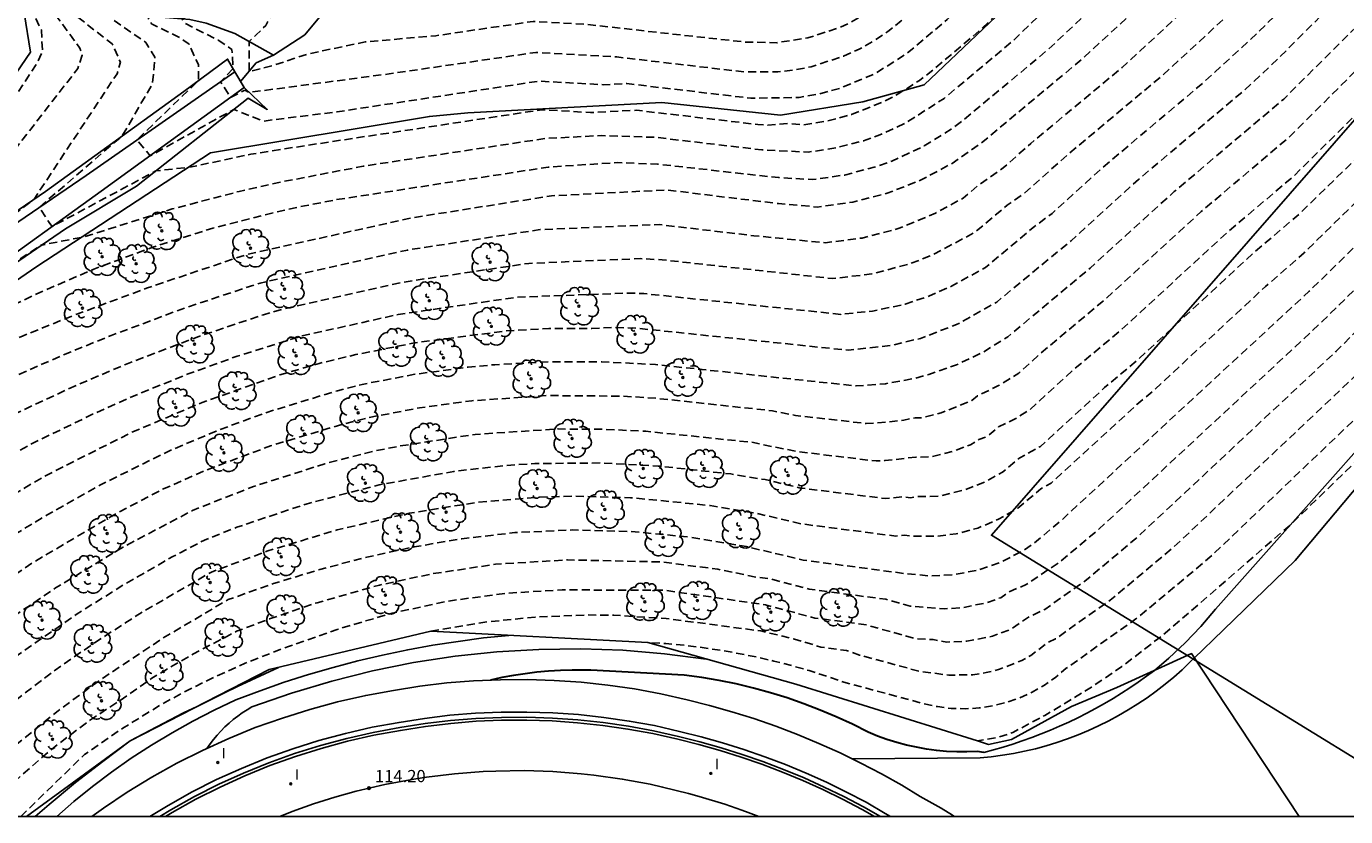
# Model space of a CAD drawing. Units: metres. Extents: x 578194 to 578545, y 4789540 to 4789791.
# Drawn here: x 578237 to 578318, y 4789540 to 4789589 of the extents above; entities that cross this region are included whole.
import ezdxf

# ---------------------------------------------------------------- set-up
doc = ezdxf.new("R2010")
doc.units = ezdxf.units.M
doc.header["$MEASUREMENT"] = 0
doc.linetypes.add('TRAZOS_NORMALES', pattern=[0.75, 0.5, -0.25])
for name, color, linetype in [('010106', 9, 'Continuous'), ('020101', 3, 'Continuous'), ('020104', 34, 'Continuous'), ('020194', 31, 'TRAZOS_NORMALES'), ('020195', 30, 'TRAZOS_NORMALES'), ('020204', 9, 'Continuous'), ('020308', 9, 'Continuous'), ('050102', 4, 'Continuous'), ('050104', 4, 'Continuous'), ('060108', 9, 'Continuous'), ('060110', 9, 'Continuous'), ('060113', 4, 'Continuous'), ('070108', 9, 'Continuous'), ('100116', 71, 'Continuous'), ('100202', 3, 'Continuous'), ('120101', 1, 'Continuous'), ('120105', 8, 'Continuous'), ('260101', 9, 'Continuous'), ('270204', 9, 'Continuous'), ('270304', 9, 'Continuous')]:
    doc.layers.add(name, color=color, linetype=linetype)
doc.layers.add('020105', color=24, linetype='Continuous', lineweight=30)
doc.styles.add('ARIAL', font='arial.ttf')
doc.styles.add('ROMANS', font='ROMANS')

# ---------------------------------------------------------------- blocks, each defined once
blk = doc.blocks.new('REIND')
blk.add_circle((0, 0), 0.055)
blk = doc.blocks.new('COTAPU')
blk.add_circle((0, 0), 0.075)
blk = doc.blocks.new('ARBOL')
blk.add_circle((0, 0), 0.0587)
for centre, radius, start, end in [((-0.564, 0.381), 0.532, 92.28, 254.58), ((-0.28, 0.855), 0.3, 359.28777, 173.60777), ((0.097, 0.97), 0.21, 23.15651, 160.46651), ((0.438, 0.881), 0.24, 301.57804, 139.32804), ((-0.091, 0.321), 0.12, 119.14, 310.56), ((0.656, 0.288), 0.443, 319.85562, 114.76562), ((0.819, -0.249), 0.383, 235.52754, 62.02753), ((-0.556, -0.339), 0.555, 142.64, 266.54), ((-0.039, -0.384), 0.21, 189.64, 323.88), ((0.299, -0.624), 0.532, 224.67, 0.24), ((-0.301, -0.676), 0.45, 213.78, 295.32)]:
    blk.add_arc(centre, radius, start, end)

msp = doc.modelspace()

# ---------------------------------------------------------------- linework, layer by layer
at = {"layer": '010106', "flags": 128}
msp.add_lwpolyline([(578194.172, 4789540.447), (578544.162, 4789540.439), (578544.168, 4789790.432), (578194.178, 4789790.44)], close=True, dxfattribs=at)
at = {"layer": '020101', "flags": 128}
msp.add_lwpolyline([(578295.68, 4789544.39), (578296.277, 4789544.549), (578296.871, 4789544.72), (578297.462, 4789544.903), (578298.048, 4789545.099), (578298.63, 4789545.307), (578299.208, 4789545.527), (578299.78, 4789545.76), (578300.348, 4789546.004), (578300.911, 4789546.26), (578301.468, 4789546.528), (578302.019, 4789546.808), (578302.565, 4789547.099), (578303.104, 4789547.401), (578303.636, 4789547.715), (578304.162, 4789548.039), (578304.681, 4789548.375), (578305.193, 4789548.722), (578305.697, 4789549.079), (578306.194, 4789549.446), (578307.07, 4789550.19), (578308.08, 4789551.15), (578309.04, 4789552.15), (578309.95, 4789553.21), (578325.86, 4789571.11)], dxfattribs=at)
at = {"layer": '020104', "flags": 128}
for points, elevation in [([(578238.564, 4789540.446), (578239.62, 4789541.36), (578240.77, 4789542.29), (578241.95, 4789543.18), (578243.16, 4789544.03), (578244.4, 4789544.84), (578245.67, 4789545.6), (578246.96, 4789546.32), (578248.27, 4789547), (578249.61, 4789547.63), (578251.09, 4789548.19), (578252.57, 4789548.71), (578254.07, 4789549.19), (578255.59, 4789549.63), (578257.11, 4789550.03), (578258.64, 4789550.39), (578260.19, 4789550.71), (578261.73, 4789550.99), (578263.29, 4789551.23), (578264.85, 4789551.44), (578266.42, 4789551.6)], 113), ([(578247.81, 4789544.64), (578248.01, 4789544.92), (578248.22, 4789545.19), (578248.45, 4789545.46), (578248.68, 4789545.71), (578248.92, 4789545.96), (578249.18, 4789546.19), (578249.44, 4789546.42), (578249.72, 4789546.63), (578250, 4789546.83), (578250.29, 4789547.01), (578250.59, 4789547.19), (578253.03, 4789548.05), (578255.51, 4789548.79), (578258.02, 4789549.42), (578260.55, 4789549.93), (578263.11, 4789550.32), (578265.68, 4789550.59), (578268.26, 4789550.74), (578270.85, 4789550.77), (578273.43, 4789550.68), (578276.01, 4789550.47), (578278.58, 4789550.14)], 114), ([(578237.237, 4789540.446), (578238.1, 4789541.19), (578239.73, 4789542.53), (578241.4, 4789543.84), (578243.09, 4789545.11), (578243.91, 4789545.54), (578244.73, 4789545.97), (578245.55, 4789546.39), (578246.38, 4789546.82), (578247.21, 4789547.23), (578248.04, 4789547.64), (578248.87, 4789548.05), (578249.71, 4789548.45), (578250.55, 4789548.85), (578251.39, 4789549.24), (578252.23, 4789549.63)], 112)]:
    msp.add_lwpolyline(points, dxfattribs=dict(at, elevation=elevation))
at = {"layer": '020105', "elevation": 115, "flags": 128}
msp.add_lwpolyline([(578295.68, 4789544.39), (578295.26, 4789544.44), (578294.63, 4789544.42), (578294.01, 4789544.42), (578293.38, 4789544.45), (578292.76, 4789544.51), (578292.14, 4789544.6), (578291.53, 4789544.71), (578290.92, 4789544.84), (578290.31, 4789545), (578289.71, 4789545.19), (578289.13, 4789545.4), (578288.55, 4789545.64), (578287.58, 4789546.13), (578286.59, 4789546.58), (578285.6, 4789547), (578284.58, 4789547.39), (578283.56, 4789547.75), (578282.53, 4789548.07), (578281.48, 4789548.35), (578280.43, 4789548.61), (578279.37, 4789548.82), (578278.3, 4789549.01), (578277.22, 4789549.15), (578271.47, 4789549.45), (578271.05, 4789549.46), (578270.32, 4789549.46), (578269.6, 4789549.44), (578268.87, 4789549.4), (578268.15, 4789549.33), (578267.43, 4789549.24), (578266.71, 4789549.13), (578265.99, 4789549), (578265.28, 4789548.85)], dxfattribs=at)
at = {"layer": '020194', "flags": 128}
for points, elevation in [([(578246.001, 4789595.481), (578243.32, 4789591.04), (578241.91, 4789589.91), (578241.98, 4789589.56), (578244.05, 4789588.11), (578244.61, 4789587.2), (578244.47, 4789585.58), (578242.61, 4789582.37), (578237.49, 4789577.96), (578237.88, 4789577.37), (578238.14, 4789576.97), (578238.28, 4789576.78), (578244.67, 4789580.2), (578246.87, 4789580.45), (578250.52, 4789581.23), (578253.23, 4789581.66), (578268.46, 4789583.97), (578271.45, 4789583.8), (578274.29, 4789583.94), (578281.76, 4789583.06), (578282.38, 4789583.03), (578283.63, 4789583.13), (578284.59, 4789583.04), (578286.07, 4789583.28), (578287.53, 4789583.68), (578289.51, 4789584.47), (578290.45, 4789584.97), (578291.72, 4789585.78), (578292.57, 4789586.44), (578295.49, 4789588.91), (578300.07, 4789593.37), (578303.49, 4789596.52), (578308.06, 4789600.97), (578317.22, 4789609.59), (578321.65, 4789614.06), (578329.33, 4789621.38), (578333.45, 4789624.85), (578335.01, 4789626.29), (578354.15, 4789645.41), (578355.43, 4789646.89), (578362.846, 4789654.777), (578365.284, 4789657.531), (578365.671, 4789658.209), (578366.606, 4789660.716), (578367.065, 4789661.459), (578367.672, 4789662.074), (578369.886, 4789663.88), (578370.684, 4789664.215), (578371.486, 4789664.442), (578372.119, 4789664.36), (578372.46, 4789664.308)], 96.64), ([(578338.9, 4789657.03), (578338.86, 4789657.29), (578338.43, 4789657.68), (578338.37, 4789657.91), (578337.88, 4789658.44), (578334.09, 4789660.88), (578333.28, 4789661.77), (578330.32, 4789663.63), (578329.57, 4789663.82), (578328.69, 4789663.71), (578327.94, 4789663.85), (578327.36, 4789663.77), (578325.54, 4789662.86), (578322.23, 4789659.34), (578321.59, 4789658.48), (578319.78, 4789656.5), (578318.97, 4789655.41), (578317.99, 4789654.42), (578315.65, 4789651.28), (578314.38, 4789649.72), (578310.4, 4789645.24), (578308.64, 4789642.99), (578304.76, 4789638.4), (578302.74, 4789636.55), (578299.85, 4789633.01), (578289.99, 4789624.12), (578278.69, 4789614.44), (578273.05, 4789609.97), (578270.52, 4789607.72), (578267.29, 4789605.38), (578260.98, 4789601.82), (578256.89, 4789598.77), (578253.39, 4789594.12), (578252.24, 4789592.12), (578251.96, 4789591.03), (578251.8, 4789589.83), (578251.45, 4789589.16), (578250.86, 4789588.59), (578250.42, 4789588.17), (578250.43, 4789586.31), (578251.91, 4789586.7), (578254.02, 4789587.4), (578257.57, 4789588.15), (578261.93, 4789588.53), (578267.92, 4789589.41), (578271.22, 4789589.22), (578280.94, 4789588.14), (578282.92, 4789588.1), (578284.84, 4789588.4), (578286.74, 4789589.01), (578287.4, 4789589.3), (578288.62, 4789590.05), (578290.4, 4789591.57), (578295.67, 4789596.7), (578298.83, 4789599.98), (578304.16, 4789605.18), (578306.81, 4789608.02), (578313.95, 4789614.68), (578316.97, 4789617.77), (578321.09, 4789621.66), (578326.79, 4789627.43), (578328.03, 4789629.75), (578328.08, 4789633.71), (578329.5, 4789636.37), (578334.43, 4789643.87), (578335.47, 4789646.46), (578336.11, 4789647.4), (578338.25, 4789652.85), (578339.21, 4789655.8), (578338.8, 4789656.55), (578338.9, 4789657.03)], 93.64), ([(578243.533, 4789595.14), (578241.81, 4789592.11), (578241.25, 4789591.27), (578239.7, 4789590.64), (578239.35, 4789590.07), (578241.99, 4789588.02), (578242.49, 4789586.89), (578242.28, 4789586.19), (578237.17, 4789578.46), (578225.37, 4789569.45), (578225.81, 4789568.02), (578237.73, 4789575.7), (578237.65, 4789575.64), (578240.26, 4789576.15), (578245.68, 4789577.86), (578249.8, 4789578.94), (578252.58, 4789579.56), (578257.44, 4789580.49), (578268.66, 4789582.2), (578272.1, 4789582.38), (578275.47, 4789582.27), (578282, 4789581.5), (578284.86, 4789581.36), (578286.58, 4789581.62), (578288.26, 4789582.06), (578289.28, 4789582.43), (578290.86, 4789583.15), (578293.23, 4789584.67), (578297.57, 4789588.3), (578300.61, 4789591.27), (578305.75, 4789596), (578308.79, 4789598.97), (578318.2, 4789607.8), (578324.86, 4789614.52), (578329.98, 4789619.39), (578336.15, 4789624.6), (578349.62, 4789637.63), (578358.95, 4789646.8), (578364.61, 4789652.552), (578366.95, 4789654.93), (578367.229, 4789655.512), (578367.205, 4789657.494), (578367.417, 4789658.219), (578368.495, 4789659.911), (578369.061, 4789660.324), (578369.798, 4789660.614), (578371.194, 4789661.381), (578371.969, 4789661.563), (578372.781, 4789661.795)], 97.64), ([(578241.611, 4789596.189), (578240.55, 4789594.56), (578239.78, 4789593.5), (578239.57, 4789593.01), (578240.06, 4789591.96), (578239.92, 4789591.53), (578238.23, 4789590.69), (578238.16, 4789590.27), (578240, 4789587.76), (578240.14, 4789587.34), (578239.86, 4789586.5), (578235.86, 4789581.36), (578229.47, 4789574.47), (578223.65, 4789568.84), (578214.81, 4789561.55), (578209.54, 4789556.34), (578207.02, 4789553.18), (578208.29, 4789552.58), (578211.02, 4789555.45), (578216.07, 4789560.31), (578219.4, 4789562.85), (578222.63, 4789564.97), (578226.71, 4789567.27), (578235.56, 4789571.78), (578237.31, 4789572.62), (578240.86, 4789574.16), (578244.49, 4789575.51), (578248.18, 4789576.68), (578251.93, 4789577.64), (578253.82, 4789578.05), (578255.72, 4789578.42), (578268.85, 4789580.44), (578273.14, 4789580.72), (578275.57, 4789580.62), (578283.04, 4789579.79), (578285.14, 4789579.67), (578287.09, 4789579.95), (578289, 4789580.45), (578290.02, 4789580.81), (578292, 4789581.74), (578293.67, 4789582.77), (578294.38, 4789583.3), (578299.64, 4789587.68), (578319.19, 4789606.02), (578328.06, 4789614.97), (578330.62, 4789617.41), (578333.71, 4789620.02), (578338.41, 4789624.35), (578349.67, 4789634.8), (578359.43, 4789644.1), (578365.95, 4789650.863), (578368.258, 4789653.257), (578368.576, 4789653.753), (578368.802, 4789656.373), (578369.133, 4789657.064), (578369.601, 4789657.681), (578370.43, 4789658.563), (578371.008, 4789658.931), (578371.773, 4789659.094), (578372.74, 4789659.407), (578374.823, 4789660.335)], 98.64), ([(578344.421, 4789659.5), (578344.72, 4789658.97), (578345.35, 4789657.64), (578345.27, 4789650.91), (578345.48, 4789646.91), (578346.74, 4789645.23), (578347.92, 4789642.06), (578339.43, 4789633.58), (578333.75, 4789627.35), (578331.53, 4789625.82), (578328.69, 4789623.36), (578325.38, 4789620.13), (578318.45, 4789613.61), (578316.23, 4789611.37), (578307.32, 4789602.98), (578293.42, 4789589.53), (578290.92, 4789587.42), (578288.95, 4789586.18), (578286.79, 4789585.29), (578285.56, 4789584.95), (578284.31, 4789584.73), (578281.33, 4789584.68), (578273.68, 4789585.58), (578272.26, 4789585.51), (578268.27, 4789585.73), (578255.85, 4789583.84), (578251.28, 4789583.27), (578249.48, 4789583.99), (578244.33, 4789581.14), (578243.51, 4789582.11), (578247.29, 4789585.76), (578247.29, 4789586.75), (578246.72, 4789588.01), (578246.23, 4789588.36), (578244.4, 4789589.27), (578244.19, 4789589.62), (578244.4, 4789589.91), (578245.81, 4789590.54), (578249.727, 4789596.973)], 95.64), ([(578199.725, 4789540.447), (578203.49, 4789543.83), (578209.88, 4789549.74), (578216.62, 4789555.16), (578218.37, 4789556.34), (578220.96, 4789558.4), (578225.54, 4789561.81), (578234.6, 4789566.95), (578238.93, 4789568.85), (578241.93, 4789570.07), (578246.48, 4789571.77), (578251.09, 4789573.3), (578260.18, 4789575.33), (578268.34, 4789576.59), (578275.67, 4789576.9), (578281.51, 4789576.21), (578285.9, 4789575.78), (578288.18, 4789576.07), (578290.41, 4789576.65), (578292.7, 4789577.6), (578294.41, 4789578.53), (578295.42, 4789579.38), (578296.87, 4789580.39), (578298.58, 4789581.9), (578304.2, 4789586.58), (578311.05, 4789592.89), (578312.69, 4789594.52), (578320.61, 4789601.95), (578332.65, 4789614.01), (578341.91, 4789622.5), (578351.35, 4789630.82), (578361.07, 4789639.8), (578368.522, 4789647.622), (578370.933, 4789650.153), (578371.537, 4789651.1), (578371.952, 4789652.355), (578372.258, 4789653.085), (578372.65, 4789653.782), (578373.138, 4789654.417), (578373.851, 4789655.097), (578374.693, 4789655.558), (578376.405, 4789656.617)], 100.64), ([(578204.078, 4789540.446), (578205.98, 4789542.06), (578211.45, 4789547.69), (578217.63, 4789552.83), (578222.81, 4789556.95), (578227.08, 4789560.11), (578229.92, 4789561.7), (578232.01, 4789563.04), (578235.72, 4789565.12), (578239.85, 4789567.03), (578242.81, 4789568.29), (578247.32, 4789570.01), (578251.3, 4789571.35), (578252.51, 4789571.7), (578259.89, 4789573.35), (578267.64, 4789574.51), (578274.54, 4789574.8), (578275.86, 4789574.73), (578286.38, 4789573.57), (578288.77, 4789573.86), (578291.09, 4789574.47), (578292.39, 4789574.97), (578295.1, 4789576.4), (578297.12, 4789578.09), (578298.21, 4789578.85), (578300.79, 4789581.16), (578306.69, 4789586.09), (578311.82, 4789590.82), (578315.11, 4789594.09), (578321.05, 4789599.66), (578334.04, 4789612.6), (578338.94, 4789617.11), (578352.98, 4789629.67), (578362.24, 4789638.2), (578369.748, 4789646.077), (578372.187, 4789648.636), (578372.797, 4789649.633), (578373.052, 4789651.011), (578373.661, 4789652.09), (578377.196, 4789654.758)], 101.64), ([(578208.502, 4789540.446), (578210.15, 4789542.08), (578214.99, 4789547.01), (578220.39, 4789552.08), (578224.67, 4789555.51), (578228.61, 4789558.42), (578230.51, 4789559.47), (578233.65, 4789561.48), (578236.83, 4789563.3), (578240.78, 4789565.22), (578243.7, 4789566.51), (578246.67, 4789567.7), (578249.68, 4789568.79), (578253.63, 4789570.03), (578259.59, 4789571.36), (578266.95, 4789572.43), (578273.75, 4789572.68), (578274.74, 4789572.65), (578286.86, 4789571.37), (578288.81, 4789571.57), (578290.84, 4789572), (578292.29, 4789572.49), (578293.68, 4789573.1), (578295.78, 4789574.26), (578298.82, 4789576.8), (578299.88, 4789577.59), (578302.99, 4789580.41), (578309.17, 4789585.61), (578312.6, 4789588.76), (578317.52, 4789593.66), (578321.48, 4789597.38), (578335.44, 4789611.18), (578354.62, 4789628.52), (578363.4, 4789636.6), (578370.972, 4789644.534), (578373.65, 4789647.34), (578374.17, 4789648.27), (578374.485, 4789649.256), (578374.855, 4789649.929), (578375.135, 4789650.372), (578375.834, 4789651.2), (578377.988, 4789652.9)], 102.64), ([(578212.635, 4789540.446), (578213.65, 4789541.68), (578216.07, 4789544.15), (578218.15, 4789546.58), (578223.15, 4789551.34), (578228.52, 4789555.58), (578230.15, 4789556.72), (578231.09, 4789557.25), (578234.43, 4789559.42), (578237.95, 4789561.47), (578243.14, 4789564.08), (578247.52, 4789565.94), (578252.32, 4789567.64), (578254.74, 4789568.35), (578256.99, 4789568.89), (578260.6, 4789569.61), (578266.25, 4789570.35), (578268.89, 4789570.49), (578271.53, 4789570.49), (578272.95, 4789570.57), (578274.27, 4789570.52), (578287.34, 4789569.16), (578289.94, 4789569.45), (578291.77, 4789569.89), (578294, 4789570.74), (578296.47, 4789572.13), (578301.05, 4789575.9), (578305.2, 4789579.67), (578311.66, 4789585.12), (578313.37, 4789586.69), (578319.94, 4789593.23), (578321.92, 4789595.09), (578336.83, 4789609.77), (578346.58, 4789618.53), (578364.57, 4789635), (578372.198, 4789642.988), (578375.092, 4789646.02), (578375.559, 4789646.762), (578375.836, 4789647.799), (578376.512, 4789648.688), (578377.107, 4789649.209), (578378.779, 4789651.041)], 103.64), ([(578422.15, 4789631.55), (578413.95, 4789637.22), (578399.17, 4789646.11), (578395.03, 4789648.54), (578394.32, 4789648.84), (578393.26, 4789649.06), (578392.16, 4789649.06), (578391.63, 4789648.97), (578390.1, 4789648.54), (578388.49, 4789647.19), (578380.42, 4789639.45), (578368, 4789626.86), (578363.12, 4789622.26), (578358.2, 4789617.48), (578356.01, 4789615.47), (578347.93, 4789607.37), (578346.19, 4789605.81), (578333.33, 4789593.01), (578325.64, 4789585.18), (578315.41, 4789575.16), (578313.02, 4789573.08), (578306.12, 4789566.66), (578305.1, 4789565.81), (578299.82, 4789560.97), (578299.19, 4789560.63), (578297.78, 4789559.44), (578296.59, 4789558.75), (578295.31, 4789558.21), (578293.97, 4789557.85), (578292.78, 4789557.71), (578291.39, 4789557.7), (578290.8, 4789557.77), (578290.26, 4789557.71), (578284.42, 4789558.47), (578281.63, 4789559.13), (578278.81, 4789559.6), (578273.92, 4789560.08), (578270.39, 4789560.17), (578268.3, 4789560.11), (578264.45, 4789559.79), (578260.27, 4789559.12), (578255.84, 4789558.1), (578251.51, 4789556.78), (578248.1, 4789555.5), (578243.88, 4789553.06), (578241.15, 4789551.31), (578238.47, 4789549.46), (578234.64, 4789546.54), (578233.19, 4789545.33), (578230.95, 4789542.7), (578230.25, 4789542.04), (578228.862, 4789540.446)], 108.64), ([(578380.361, 4789647.323), (578379.14, 4789646.41), (578378.767, 4789645.972), (578378.299, 4789645.275), (578378.042, 4789644.771), (578377.702, 4789644.023), (578376.822, 4789642.69), (578374.418, 4789640.19), (578366.31, 4789631.76), (578349.2, 4789615.99), (578347.18, 4789613.96), (578340.21, 4789607.71), (578325.1, 4789592.85), (578314.46, 4789582.26), (578309.07, 4789577.7), (578303.19, 4789572.33), (578299.15, 4789568.95), (578297.83, 4789567.74), (578296.59, 4789566.98), (578295.29, 4789566.35), (578294.94, 4789566.06), (578293.04, 4789565.3), (578291.89, 4789565), (578291.44, 4789565), (578290.74, 4789564.85), (578289.15, 4789564.68), (578288.43, 4789564.65), (578284.07, 4789565.14), (578282.66, 4789565.43), (578275.51, 4789566.2), (578273.47, 4789566.33), (578268.79, 4789566.37), (578264.13, 4789566.05), (578260.91, 4789565.61), (578257.74, 4789565), (578256.22, 4789564.62), (578251.74, 4789563.27), (578247.64, 4789561.73), (578245.06, 4789560.58), (578242.27, 4789559.13), (578237.17, 4789556.13), (578232.01, 4789552.66), (578229.95, 4789551.1), (578227.73, 4789549.27), (578227.17, 4789548.62), (578224.37, 4789545.99), (578221.22, 4789542.5), (578220.41, 4789541.26), (578219.729, 4789540.446)], 105.64), ([(578381.152, 4789645.465), (578380.141, 4789645.004), (578379.595, 4789644.62), (578379.151, 4789643.923), (578378.955, 4789643.406), (578378.634, 4789642.719), (578377.534, 4789641.126), (578375.411, 4789638.937), (578366.87, 4789630.13), (578361.33, 4789625.03), (578358.04, 4789621.85), (578351.47, 4789615.82), (578347.43, 4789611.76), (578342.2, 4789607.08), (578314.78, 4789579.89), (578310.73, 4789576.47), (578304.17, 4789570.44), (578301.13, 4789567.9), (578298.49, 4789565.48), (578297.57, 4789564.91), (578296.59, 4789564.44), (578295.89, 4789563.85), (578295.38, 4789563.66), (578294.86, 4789563.34), (578293.8, 4789562.94), (578292.39, 4789562.59), (578291.48, 4789562.58), (578289.58, 4789562.36), (578289.04, 4789562.34), (578284.19, 4789562.92), (578281.38, 4789563.49), (578274.85, 4789564.17), (578272.15, 4789564.3), (578269.45, 4789564.31), (578264.35, 4789563.98), (578259.64, 4789563.25), (578258.08, 4789562.94), (578255.09, 4789562.17), (578250.68, 4789560.77), (578246.93, 4789559.29), (578242.65, 4789557.04), (578238.5, 4789554.52), (578234.47, 4789551.8), (578231.51, 4789549.58), (578229.55, 4789547.96), (578228.43, 4789546.65), (578226.33, 4789544.67), (578223.26, 4789541.24), (578222.747, 4789540.446)], 106.64), ([(578233.83, 4789540.446), (578233.97, 4789540.6), (578236.04, 4789542.66), (578238.24, 4789544.58), (578240.57, 4789546.35), (578243.01, 4789547.95), (578244.42, 4789548.97), (578247, 4789550.47), (578249.65, 4789551.85), (578251.68, 4789552.62), (578254.6, 4789553.61), (578258.45, 4789554.7), (578261.63, 4789555.38), (578265.59, 4789555.98), (578270.03, 4789556.25), (578275.86, 4789556.12), (578279.3, 4789555.67), (578281.64, 4789555.19), (578282.52, 4789555.08), (578284.91, 4789554.45), (578289.65, 4789553.82), (578291.15, 4789553.4), (578293.26, 4789553.24), (578294.25, 4789553.29), (578295.78, 4789553.59), (578296.72, 4789553.92), (578297.24, 4789554.28), (578298.28, 4789554.73), (578300.31, 4789556.08), (578302.77, 4789558.14), (578316.54, 4789570.94), (578321.8, 4789576.14), (578322.53, 4789576.72), (578324.01, 4789578.27), (578327.59, 4789581.76), (578335.48, 4789589.84), (578339.6, 4789594.17), (578346.34, 4789600.87), (578353.82, 4789608.63), (578356.56, 4789611.25), (578382.88, 4789637.93), (578390.94, 4789644.86), (578391.63, 4789645.16), (578392.36, 4789645.34), (578393.11, 4789645.39), (578393.61, 4789645.35), (578401.59, 4789640.79), (578416.38, 4789631.45), (578418.62, 4789629.91), (578420.93, 4789627.87), (578422.54, 4789626.96), (578423.52, 4789626.82), (578465.56, 4789601.62), (578489.52, 4789586.74), (578489.73, 4789585.96), (578490.53, 4789586.18), (578498.73, 4789581.34), (578517.71, 4789570.8), (578544.163, 4789558.439)], 110.64), ([(578225.728, 4789540.446), (578228.29, 4789543.36), (578229.69, 4789544.67), (578231.37, 4789546.64), (578233.08, 4789548.06), (578235.87, 4789550.19), (578239.82, 4789552.92), (578242.67, 4789554.7), (578245.71, 4789556.45), (578247.66, 4789557.46), (578249.66, 4789558.26), (578254, 4789559.71), (578258.43, 4789560.87), (578263.02, 4789561.7), (578266.29, 4789562.07), (578268.02, 4789562.18), (578272.16, 4789562.22), (578275.62, 4789562.03), (578280.09, 4789561.54), (578282.21, 4789561.19), (578284.3, 4789560.69), (578289.65, 4789560.02), (578290.73, 4789560.14), (578291.17, 4789560.08), (578291.53, 4789560.15), (578292.88, 4789560.17), (578294.55, 4789560.57), (578295.73, 4789561.05), (578296.83, 4789561.65), (578297.89, 4789562.54), (578299.16, 4789563.23), (578303.12, 4789566.86), (578305.14, 4789568.55), (578312.4, 4789575.25), (578315.09, 4789577.53), (578321.54, 4789583.82), (578330.59, 4789592.96), (578344.2, 4789606.44), (578347.68, 4789609.57), (578353.74, 4789615.64), (578358.12, 4789619.67), (578363.05, 4789624.44), (578367.44, 4789628.49), (578371.15, 4789632.22), (578376.2, 4789637.51), (578376.391, 4789637.702), (578378.132, 4789639.452), (578379.041, 4789640.352), (578379.486, 4789640.973), (578379.881, 4789641.66), (578380.186, 4789642.381), (578380.417, 4789642.699), (578381.009, 4789643.18), (578381.376, 4789643.316), (578381.943, 4789643.606)], 107.64), ([(578236.347, 4789540.446), (578238.83, 4789542.86), (578240.28, 4789544.26), (578242.63, 4789545.88), (578245.06, 4789547.37), (578246.31, 4789548.05), (578247.58, 4789548.7), (578250.18, 4789549.89), (578252.84, 4789550.92), (578255.85, 4789551.97), (578259.23, 4789552.97), (578262.68, 4789553.71), (578266.18, 4789554.19), (578269.7, 4789554.4), (578275.99, 4789554.38), (578282.23, 4789553.48), (578285.27, 4789552.67), (578288.44, 4789552.25), (578291.43, 4789551.4), (578292.55, 4789551.34), (578293.4, 4789551.19), (578294.63, 4789551.24), (578296.21, 4789551.55), (578297.37, 4789551.98), (578298.42, 4789552.72), (578299.44, 4789553.2), (578301.89, 4789554.93), (578305.05, 4789557.57), (578317.37, 4789569.08), (578322.5, 4789574.23), (578323.98, 4789575.39), (578334.89, 4789586.61), (578343.12, 4789595.27), (578346.49, 4789598.63), (578355.44, 4789608.02), (578357.66, 4789610.05), (578369.59, 4789622.3), (578384.61, 4789638.06), (578385.52, 4789638.69), (578385.94, 4789638.69), (578383.18, 4789634.59), (578407.18, 4789624.3), (578418.46, 4789619.42), (578421.47, 4789617.46), (578422.75, 4789615.77), (578424.03, 4789613.67), (578424.55, 4789612.08), (578424.8, 4789610.13), (578424.75, 4789608.39), (578424.7, 4789606.44), (578424.09, 4789603), (578423, 4789598.98), (578418.78, 4789590.12), (578395.86, 4789551.26), (578395.58, 4789550.8), (578395.81, 4789551.16), (578422.14, 4789593.35), (578422.83, 4789594.57), (578425.5, 4789598.69), (578430.16, 4789603.75), (578433.27, 4789609.6), (578433.36, 4789610.12), (578433.38, 4789611.17), (578433.22, 4789612.22), (578432.88, 4789613.22), (578432.64, 4789613.69), (578432.05, 4789614.56), (578431.69, 4789614.96), (578430.43, 4789615.94), (578425.04, 4789618.96), (578405.56, 4789631.38), (578393.09, 4789638.54), (578392.46, 4789639.11), (578391.9, 4789639.81), (578391.2, 4789641.84), (578391.5, 4789642.88), (578392.06, 4789643.51), (578392.55, 4789643.79), (578393.18, 4789643.79), (578401.24, 4789639.16), (578417.69, 4789627.91), (578426.37, 4789622.5), (578431.14, 4789620.04), (578439.73, 4789615.18), (578455.58, 4789605.86), (578488.65, 4789585.57), (578488.86, 4789584.94), (578488.51, 4789584.17), (578487.95, 4789583.89), (578488.71, 4789583.42), (578488.96, 4789583.27), (578488.89, 4789583.69), (578489.19, 4789584.38), (578489.9, 4789584.6), (578513.23, 4789571.33), (578544.163, 4789554.262)], 111.64), ([(578261.62, 4789551.85), (578261.62, 4789551.85), (578264.81, 4789552.4), (578268.03, 4789552.73), (578271.26, 4789552.86), (578272.88, 4789552.84), (578276.11, 4789552.64), (578281.95, 4789551.87), (578284.02, 4789551.37), (578285.64, 4789550.88), (578287.22, 4789550.67), (578288.01, 4789550.39), (578291.7, 4789549.39), (578293.53, 4789549.15), (578295.01, 4789549.18), (578295.83, 4789549.31), (578296.64, 4789549.51), (578298.01, 4789550.05), (578298.58, 4789550.36), (578299.59, 4789551.15), (578300.1, 4789551.39), (578303.47, 4789553.77), (578307.33, 4789556.99), (578318.19, 4789567.23), (578323.21, 4789572.33), (578325.42, 4789574.07), (578343.17, 4789592.7), (578357.07, 4789607.41), (578363.94, 4789614.49), (578363.94, 4789613.92), (578361.58, 4789609.91), (578386.18, 4789598.52), (578358.8, 4789548.72), (578354.185, 4789540.443)], 112.64), ([(578352.917, 4789540.443), (578361.08, 4789555.46), (578369.84, 4789571.38), (578343.42, 4789588.91), (578342.72, 4789588.98), (578338.66, 4789585.61), (578319.01, 4789565.37), (578309.61, 4789556.41), (578305.05, 4789552.61), (578300.76, 4789549.58), (578300.11, 4789549.03), (578299.41, 4789548.53), (578298.66, 4789548.11), (578297.88, 4789547.75), (578297.07, 4789547.47), (578296.24, 4789547.26), (578295.39, 4789547.13), (578294.53, 4789547.08), (578293.67, 4789547.1), (578292.82, 4789547.21), (578291.98, 4789547.39), (578287.06, 4789548.72), (578286, 4789549.09), (578284.92, 4789549.43), (578283.84, 4789549.74), (578282.75, 4789550.02), (578281.66, 4789550.27), (578280.55, 4789550.49), (578279.44, 4789550.69), (578278.33, 4789550.85), (578277.21, 4789550.99), (578276.09, 4789551.09), (578274.97, 4789551.16)], 113.64)]:
    msp.add_lwpolyline(points, dxfattribs=dict(at, elevation=elevation))
at = {"layer": '020195', "flags": 128}
for points, elevation in [([(578253.97, 4789599.07), (578252.95, 4789597.68), (578249.01, 4789591.59), (578248.45, 4789591.03), (578247.61, 4789590.33), (578246.28, 4789589.56), (578246.49, 4789589.28), (578248.52, 4789588.25), (578249.36, 4789587.69), (578249.43, 4789586.49), (578248.66, 4789585.69), (578249.28, 4789584.72), (578250.15, 4789585.18), (578250.43, 4789585.04), (578259.04, 4789586.18), (578268.08, 4789587.5), (578273.06, 4789587.22), (578280.91, 4789586.3), (578282.99, 4789586.3), (578284.03, 4789586.42), (578285.05, 4789586.62), (578287.04, 4789587.27), (578287.99, 4789587.7), (578288.9, 4789588.21), (578289.77, 4789588.79), (578290.59, 4789589.44), (578306.58, 4789604.99), (578323.91, 4789621.31), (578340.68, 4789637.63), (578341.66, 4789638.68), (578341.59, 4789639.03), (578335.87, 4789643.23), (578338.28, 4789646.78), (578339.4, 4789649.79), (578341.44, 4789656.17), (578341.65, 4789656.94), (578341.79, 4789657.85), (578341.66, 4789658.77), (578341.45, 4789659.61), (578339.63, 4789661.57), (578338.15, 4789662.69), (578337.8, 4789663.25), (578337.66, 4789664.1), (578338.37, 4789665.71), (578344.03, 4789673.37), (578344.8, 4789674.56), (578349.51, 4789684.65)], 94.64), ([(578238.82, 4789592.48), (578237.47, 4789591.12), (578237.05, 4789590.77), (578236.91, 4789590.35), (578237.62, 4789588.87), (578237.69, 4789587.54), (578237.34, 4789586.83), (578235.79, 4789584.44), (578232.36, 4789580.43), (578219.58, 4789569.17), (578212.84, 4789562.13), (578208.7, 4789557.14), (578207.16, 4789554.12), (578202.89, 4789548.68), (578197.21, 4789540.94), (578198.66, 4789540.62), (578202.71, 4789545.6), (578206.57, 4789550.03), (578207.83, 4789551.56), (578209.97, 4789553.79), (578219.1, 4789559.84), (578224.01, 4789563.5), (578233.49, 4789568.78), (578236.49, 4789570.05), (578239.52, 4789571.27), (578244.1, 4789572.98), (578250.28, 4789575.06), (578260.47, 4789577.32), (578269.04, 4789578.67), (578276.14, 4789579.03), (578283.03, 4789578.19), (578285.42, 4789577.98), (578287.6, 4789578.28), (578289.73, 4789578.83), (578291.78, 4789579.63), (578293.72, 4789580.67), (578295.53, 4789581.93), (578301.71, 4789587.07), (578310.27, 4789594.95), (578320.17, 4789604.24), (578331.26, 4789615.43), (578340.66, 4789624.09), (578349.72, 4789631.97), (578359.9, 4789641.4), (578367.298, 4789649.164), (578369.657, 4789651.64), (578370.048, 4789652.869), (578370.11, 4789654.233), (578370.395, 4789654.813), (578370.872, 4789655.422), (578371.302, 4789656.036), (578371.872, 4789656.547), (578372.672, 4789657.029), (578373.408, 4789657.3), (578374.132, 4789657.527), (578375.614, 4789658.476)], 99.64), ([(578216.495, 4789540.446), (578219.17, 4789543.77), (578221.3, 4789546.15), (578223.55, 4789548.43), (578225.91, 4789550.59), (578227.13, 4789551.62), (578229.65, 4789553.6), (578230.66, 4789554.32), (578233.75, 4789556.41), (578235.85, 4789557.74), (578237.98, 4789559.02), (578241.23, 4789560.85), (578245.47, 4789562.95), (578248.38, 4789564.18), (578251.34, 4789565.28), (578255.86, 4789566.67), (578257.39, 4789567.06), (578260.63, 4789567.68), (578263.91, 4789568.12), (578265.55, 4789568.27), (578268.85, 4789568.45), (578272.15, 4789568.45), (578275.45, 4789568.28), (578287.82, 4789566.96), (578289.62, 4789567.1), (578291.4, 4789567.42), (578292.28, 4789567.66), (578293.99, 4789568.26), (578295.62, 4789569.04), (578297.16, 4789569.99), (578302.22, 4789574.22), (578307.41, 4789578.93), (578314.15, 4789584.63), (578322.36, 4789592.8), (578338.22, 4789608.35), (578346.93, 4789616.16), (578365.74, 4789633.4), (578373.421, 4789641.446), (578376.203, 4789644.36), (578376.822, 4789645.441), (578377.251, 4789646.654), (578377.701, 4789647.349), (578379.57, 4789649.182)], 104.64), ([(578231.966, 4789540.446), (578235.01, 4789544.01), (578238.66, 4789546.96), (578241.18, 4789548.81), (578245.08, 4789551.41), (578249.12, 4789553.8), (578251.93, 4789554.79), (578254.78, 4789555.66), (578257.67, 4789556.42), (578260.58, 4789557.05), (578263.52, 4789557.55), (578266.78, 4789557.93), (578270.36, 4789558.09), (578273.95, 4789558), (578277.52, 4789557.66), (578281.05, 4789557.07), (578284.54, 4789556.24), (578290.87, 4789555.4), (578292.37, 4789555.26), (578293.87, 4789555.34), (578295.35, 4789555.63), (578296.77, 4789556.13), (578298.11, 4789556.82), (578298.73, 4789557.24), (578300.49, 4789558.72), (578315.72, 4789572.79), (578326.46, 4789583.28), (578336.07, 4789593.06), (578346.18, 4789603.12), (578356.24, 4789613.29), (578362.37, 4789619.29), (578368.57, 4789625.22), (578380.94, 4789637.66), (578390.07, 4789646.41), (578390.75, 4789646.79), (578391.88, 4789647.12), (578392.66, 4789647.18), (578393.44, 4789647.11), (578394.2, 4789646.9), (578415.01, 4789634.47), (578418.44, 4789632.51), (578419.77, 4789631.03), (578420.33, 4789630.26), (578421.66, 4789629.28), (578422.3, 4789628.72), (578423.63, 4789628.37), (578424.96, 4789627.87), (578426.43, 4789627.1), (578446.77, 4789614.83), (578453.54, 4789610.74), (578475.19, 4789597.34), (578490.54, 4789588.14), (578490.55, 4789587.52), (578490.98, 4789587.85), (578515.08, 4789573.95), (578521.95, 4789571), (578532.6, 4789567.63), (578534.42, 4789567.2), (578536.66, 4789566.43), (578540.24, 4789564.75), (578544.163, 4789562.574)], 109.64), ([(578351.539, 4789540.443), (578352.83, 4789542.98), (578352.7, 4789543.13), (578352.92, 4789543.13), (578352.85, 4789543.23), (578352.67, 4789543.17), (578349.82, 4789546.63), (578343.92, 4789554.04), (578342.96, 4789555.28), (578341.77, 4789556.98), (578340.46, 4789558.59), (578339.03, 4789560.09), (578337.5, 4789561.47), (578335.86, 4789562.74), (578334.13, 4789563.88), (578332.32, 4789564.88), (578330.43, 4789565.75), (578328.49, 4789566.47), (578326.5, 4789567.04), (578324.47, 4789567.45), (578323.91, 4789567.45), (578314.59, 4789558.43), (578306.85, 4789551.73), (578304.18, 4789549.68), (578302.32, 4789548.42), (578299.44, 4789546.67), (578297.46, 4789545.62), (578296.61, 4789545.34), (578295.29, 4789545.1)], 114.64)]:
    msp.add_lwpolyline(points, dxfattribs=dict(at, elevation=elevation))
at = {"layer": '050102', "flags": 128}
for points in [[(578251.91, 4789587.33), (578253.85, 4789588.59), (578255.76, 4789590.9), (578257.31, 4789592.35)], [(578237.66, 4789590.52), (578238.49, 4789590.44), (578239.35, 4789590.27), (578240.14, 4789590.12), (578240.9, 4789589.98), (578242.48, 4789589.87), (578246.76, 4789589.52), (578247.77, 4789589.31), (578249.54, 4789588.66), (578251.91, 4789587.33)], [(578249.89, 4789585.71), (578250.86, 4789586.86), (578251.91, 4789587.33)]]:
    msp.add_lwpolyline(points, dxfattribs=at)
at = {"layer": '050104', "flags": 128}
for points in [[(578212.148, 4789559.558), (578214.69, 4789562.1), (578220.22, 4789566.25), (578228.96, 4789572.85), (578237.87, 4789578.94), (578246.39, 4789585.1), (578249.09, 4789587.09), (578249.54, 4789586.3)], [(578212.589, 4789559.086), (578215.03, 4789561.5), (578222.61, 4789567.48), (578233.29, 4789575.09), (578240.37, 4789579.92), (578249.54, 4789586.3)], [(578249.54, 4789586.3), (578250.12, 4789585.33)], [(578213.517, 4789558.089), (578215.97, 4789560.46), (578223.01, 4789566.08), (578233.83, 4789573.58), (578241.31, 4789578.95), (578250.12, 4789585.33)], [(578250.12, 4789585.33), (578251.54, 4789583.99), (578250.35, 4789584.68), (578243.48, 4789579.27), (578239.1, 4789576.64), (578229.54, 4789570.08), (578222.42, 4789564.81), (578216.13, 4789559.7), (578213.915, 4789557.662)]]:
    msp.add_lwpolyline(points, dxfattribs=at)
at = {"layer": '060108', "flags": 128}
for points in [[(578244.302, 4789540.446), (578245.43, 4789541.13), (578246.9, 4789541.96), (578248.41, 4789542.72), (578249.95, 4789543.41), (578251.52, 4789544.05), (578253.11, 4789544.62), (578254.72, 4789545.12), (578256.35, 4789545.56), (578258, 4789545.94), (578259.66, 4789546.24), (578261.22, 4789546.49), (578262.79, 4789546.68), (578264.37, 4789546.8), (578265.95, 4789546.87), (578267.53, 4789546.88), (578269.12, 4789546.83), (578270.7, 4789546.72), (578272.27, 4789546.55), (578273.84, 4789546.32), (578275.39, 4789546.04), (578276.93, 4789545.69), (578278.26, 4789545.36), (578279.58, 4789544.99), (578280.89, 4789544.58), (578282.18, 4789544.13), (578283.46, 4789543.64), (578284.73, 4789543.12), (578285.98, 4789542.55), (578287.21, 4789541.95), (578288.42, 4789541.32), (578289.61, 4789540.64), (578289.937, 4789540.445)], [(578293.875, 4789540.445), (578293.75, 4789540.526), (578293.058, 4789540.953), (578291.761, 4789541.683), (578290.62, 4789542.37), (578289.38, 4789543.07), (578288.11, 4789543.74), (578287.56, 4789544.004)]]:
    msp.add_lwpolyline(points, dxfattribs=at)
at = {"layer": '060110', "flags": 128}
msp.add_lwpolyline([(578287.56, 4789544.004), (578295.444, 4789544.056), (578296.132, 4789544.125), (578296.818, 4789544.216), (578297.5, 4789544.329), (578298.178, 4789544.465), (578298.851, 4789544.623), (578299.519, 4789544.803), (578300.18, 4789545.005), (578300.835, 4789545.229), (578301.481, 4789545.474), (578302.12, 4789545.74), (578302.749, 4789546.027), (578303.368, 4789546.334), (578303.977, 4789546.662), (578304.575, 4789547.009), (578305.161, 4789547.376), (578305.735, 4789547.762), (578306.296, 4789548.166), (578306.843, 4789548.589), (578307.376, 4789549.03), (578307.894, 4789549.488), (578308.397, 4789549.962), (578308.653, 4789550.216), (578309.19, 4789550.72), (578309.82, 4789551.35), (578314.85, 4789556.22), (578322.36, 4789565.15)], dxfattribs=at)
at = {"layer": '060113', "flags": 128}
msp.add_lwpolyline([(578289.319, 4789540.445), (578288.27, 4789541.04), (578287.06, 4789541.67), (578285.84, 4789542.26), (578284.6, 4789542.82), (578283.34, 4789543.34), (578282.07, 4789543.83), (578280.79, 4789544.27), (578279.49, 4789544.68), (578278.18, 4789545.05), (578276.86, 4789545.38), (578275.33, 4789545.72), (578273.78, 4789546.01), (578272.23, 4789546.23), (578270.67, 4789546.4), (578269.1, 4789546.51), (578267.53, 4789546.56), (578265.96, 4789546.55), (578264.39, 4789546.48), (578262.82, 4789546.36), (578261.26, 4789546.17), (578259.71, 4789545.93), (578258.06, 4789545.62), (578256.43, 4789545.25), (578254.81, 4789544.82), (578253.21, 4789544.32), (578251.63, 4789543.75), (578250.08, 4789543.12), (578248.55, 4789542.43), (578247.05, 4789541.67), (578245.59, 4789540.86), (578244.917, 4789540.446)], dxfattribs=at)
at = {"layer": '070108', "flags": 128}
msp.add_lwpolyline([(578213.915, 4789557.662), (578214.42, 4789557.12), (578218.45, 4789560.51), (578224.77, 4789565.67), (578228.98, 4789568.59), (578237.35, 4789574.32), (578248.03, 4789581.31), (578261.52, 4789583.56), (578263.9, 4789583.78), (578275.84, 4789584.41), (578283.15, 4789583.63), (578288.22, 4789584.46), (578292, 4789585.51), (578306.91, 4789599.67), (578332.52, 4789624.31), (578348.26, 4789639.69), (578353.041, 4789644.268)], dxfattribs=at)
at = {"layer": '100116', "flags": 128}
msp.add_lwpolyline([(578287.56, 4789544.004), (578286.82, 4789544.36), (578285.52, 4789544.95), (578284.2, 4789545.5), (578282.87, 4789546.01), (578281.51, 4789546.48), (578280.15, 4789546.9), (578278.77, 4789547.29), (578277.4, 4789547.64), (578275.79, 4789547.99), (578274.16, 4789548.3), (578272.52, 4789548.54), (578270.87, 4789548.71), (578269.22, 4789548.83), (578267.56, 4789548.88), (578265.9, 4789548.87), (578264.24, 4789548.8), (578262.59, 4789548.67), (578260.94, 4789548.47), (578259.32, 4789548.21), (578257.6, 4789547.9), (578255.87, 4789547.51), (578254.16, 4789547.04), (578252.47, 4789546.51), (578250.8, 4789545.92), (578249.16, 4789545.25), (578247.55, 4789544.52), (578245.97, 4789543.72), (578244.42, 4789542.86), (578242.91, 4789541.94), (578241.44, 4789540.96), (578240.739, 4789540.446)], dxfattribs=at)
at = {"layer": '120101', "flags": 128}
for points in [[(578332.29, 4789673.8), (578322, 4789660.75), (578314.53, 4789651.28), (578298.36, 4789632.19), (578268.94, 4789607.5), (578256.29, 4789599.92), (578253.97, 4789599.07), (578249.72, 4789596.97), (578246, 4789595.48), (578243.53, 4789595.14), (578241.61, 4789596.19), (578239.2, 4789595.89), (578238.47, 4789594.57), (578238.17, 4789592.46), (578236.91, 4789590.87), (578236.57, 4789589.93), (578236.95, 4789587.51), (578233.39, 4789582.34), (578225.58, 4789574.65), (578217.8, 4789568.23), (578211.79, 4789561.62), (578205.27, 4789555.48), (578194.172, 4789545.823)], [(578236.713, 4789540.446), (578243.09, 4789545.11), (578251.65, 4789549.5), (578261.62, 4789551.85), (578274.97, 4789551.16), (578284.1, 4789548.59), (578295.29, 4789545.1), (578295.956, 4789544.889), (578297.378, 4789545.179), (578301.076, 4789547.218), (578303.866, 4789548.391), (578308.478, 4789550.482), (578315.1, 4789540.444)]]:
    msp.add_lwpolyline(points, dxfattribs=at)
at = {"layer": '120105', "flags": 128}
msp.add_lwpolyline([(578414.16, 4789615.621), (578369.883, 4789642.115), (578296.141, 4789557.767), (578324.372, 4789540.453), (578324.387, 4789540.444), (578324.387, 4789540.444)], dxfattribs=at)
at = {"layer": '260101', "flags": 128}
for points in [[(578288.947, 4789540.445), (578288.18, 4789540.88), (578286.98, 4789541.51), (578285.76, 4789542.1), (578284.53, 4789542.66), (578283.28, 4789543.18), (578282.01, 4789543.66), (578280.73, 4789544.1), (578279.44, 4789544.51), (578278.13, 4789544.87), (578276.82, 4789545.2), (578275.29, 4789545.55), (578273.75, 4789545.83), (578272.21, 4789546.06), (578270.65, 4789546.22), (578269.09, 4789546.33), (578267.53, 4789546.38), (578265.96, 4789546.37), (578264.4, 4789546.31), (578262.84, 4789546.18), (578261.29, 4789545.99), (578259.74, 4789545.75), (578258.1, 4789545.45), (578256.47, 4789545.08), (578254.86, 4789544.64), (578253.27, 4789544.14), (578251.7, 4789543.58), (578250.15, 4789542.95), (578248.63, 4789542.26), (578247.14, 4789541.51), (578245.68, 4789540.7), (578245.262, 4789540.446)], [(578281.827, 4789540.445), (578281.17, 4789540.7), (578280.77, 4789540.84), (578279.72, 4789541.2), (578278.14, 4789541.68), (578277.49, 4789541.87), (578275.89, 4789542.26), (578275.12, 4789542.43), (578273.4, 4789542.75), (578271.66, 4789543), (578270.88, 4789543.08), (578269.13, 4789543.22), (578267.37, 4789543.27), (578265.61, 4789543.24), (578264.83, 4789543.21), (578263.08, 4789543.08), (578261.34, 4789542.86), (578260.56, 4789542.74), (578258.78, 4789542.42), (578257.02, 4789542.01), (578255.69, 4789541.64), (578254.38, 4789541.22), (578253.08, 4789540.75), (578252.316, 4789540.445)]]:
    msp.add_lwpolyline(points, dxfattribs=at)

# ---------------------------------------------------------------- block references
at = {"layer": '020204', "rotation": 1.266146075303958}
msp.add_blockref('COTAPU', (578257.8, 4789542.19, 114.19), dxfattribs=at)
at = {"layer": '100202'}
for p in [(578245.04, 4789576.51), (578241.37, 4789574.92), (578250.51, 4789575.44), (578243.46, 4789574.49), (578265.26, 4789574.59), (578252.6, 4789572.92), (578240.15, 4789571.75), (578261.52, 4789572.21), (578270.73, 4789571.87), (578265.34, 4789570.63), (578274.19, 4789570.14), (578247.06, 4789569.53), (578259.51, 4789569.33), (578253.32, 4789568.82), (578262.39, 4789568.69), (578267.79, 4789567.4), (578277.14, 4789567.48), (578249.65, 4789566.66), (578245.91, 4789565.64), (578257.14, 4789565.3), (578253.83, 4789564), (578261.46, 4789563.5), (578270.31, 4789563.73), (578248.87, 4789562.84), (578274.7, 4789561.87), (578278.45, 4789561.87), (578257.58, 4789560.98), (578283.63, 4789561.45), (578268.16, 4789560.64), (578272.33, 4789559.35), (578262.55, 4789559.19), (578241.68, 4789557.87), (578259.74, 4789557.96), (578280.68, 4789558.13), (578275.93, 4789557.62), (578252.4, 4789556.44), (578240.53, 4789555.35), (578248.02, 4789554.85), (578258.81, 4789554.07), (578274.79, 4789553.66), (578278.03, 4789553.74), (578252.62, 4789552.91), (578282.56, 4789553.03), (578286.73, 4789553.32), (578237.66, 4789552.53), (578248.81, 4789551.47), (578240.75, 4789551.1), (578245.14, 4789549.38), (578241.33, 4789547.57), (578238.31, 4789545.2)]:
    msp.add_blockref('ARBOL', p, dxfattribs=at)
at = {"layer": '270204'}
msp.add_blockref('REIND', (578248.488, 4789543.77, 114.043), dxfattribs=at)
at = {"layer": '270204', "rotation": 1.266146075303958}
for p in [(578278.86, 4789543.1, 115.17), (578252.98, 4789542.46, 113.99)]:
    msp.add_blockref('REIND', p, dxfattribs=at)

# ---------------------------------------------------------------- texts
at = {"layer": '020308', "style": 'ARIAL'}
msp.add_text('114.20', height=0.75, dxfattribs=at).set_placement((578258.17, 4789542.56))
at = {"layer": '270304', "style": 'ROMANS'}
for p in [(578248.73, 4789544.02), (578279.11, 4789543.35), (578253.23, 4789542.71)]:
    msp.add_text('I', height=0.65, dxfattribs=at).set_placement(p)

doc.saveas('drawing.dxf')
